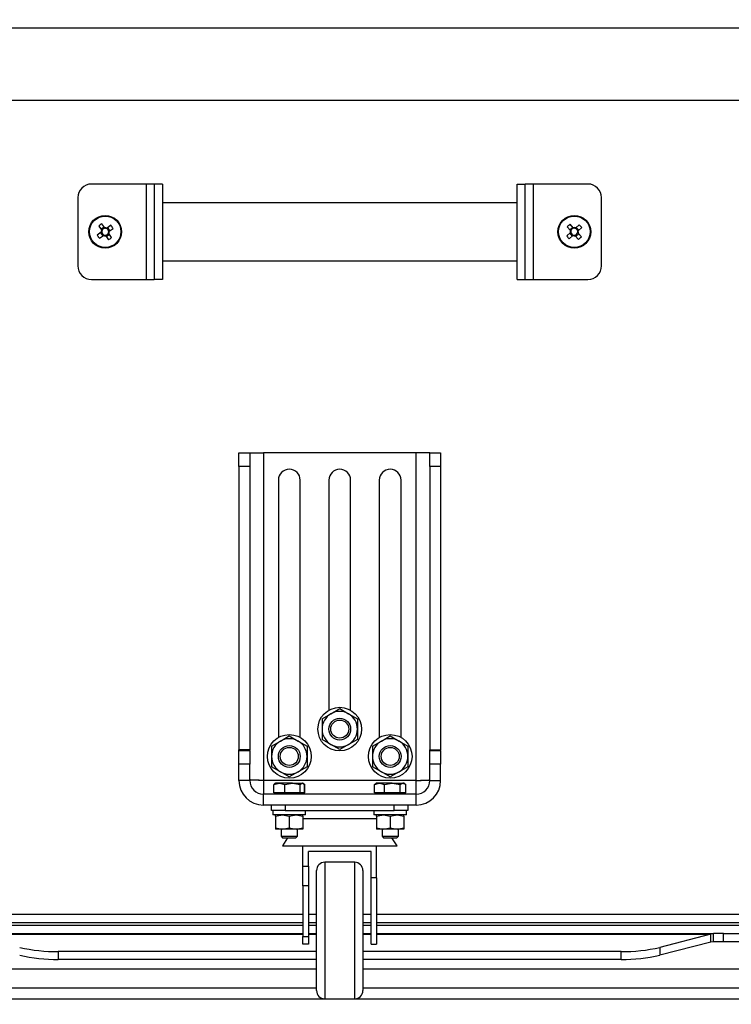
# Model space of a CAD drawing. Extents: x 50 to 8428, y 50 to 5890.
# Drawn here: x 6656 to 6917, y 3365 to 3726 of the extents above; entities that cross this region are included whole.
import ezdxf

# ---------------------------------------------------------------- set-up
doc = ezdxf.new("R2010")
doc.units = 0
doc.header["$LTSCALE"] = 10
doc.layers.get('0').update_dxf_attribs({"linetype": 'CONTINUOUS'})
doc.styles.add('SLDTEXTSTYLE2', font='TXT', dxfattribs={"width": 0.605})
doc.dimstyles.new('SLDDIMSTYLE0', dxfattribs={"dimtxt": 35.956462, "dimasz": 33.02, "dimexe": 0, "dimexo": 0.0625, "dimgap": 8.989115, "dimtad": 1, "dimdec": 0, "dimrnd": 1e-09, "dimzin": 12, "dimtxsty": 'SLDTEXTSTYLE2', "dimsah": 1, "dimcen": 0.09, "dimazin": 3, "dimtfac": 1, "dimtdec": 0, "dimtofl": 0, "dimtmove": 0, "dimatfit": 3, "dimtolj": 1, "dimtzin": 12})
doc.dimstyles.new('SLDDIMSTYLE1', dxfattribs={"dimtxt": 35.956462, "dimasz": 33.02, "dimexe": 0, "dimexo": 0.0625, "dimgap": 8.989115, "dimtad": 1, "dimrnd": 1e-09, "dimzin": 12, "dimtxsty": 'SLDTEXTSTYLE2', "dimsah": 1, "dimcen": 0.09, "dimazin": 3, "dimtfac": 1, "dimtofl": 0, "dimtmove": 0, "dimatfit": 3, "dimtolj": 1, "dimtzin": 12})

# ---------------------------------------------------------------- blocks, each defined once
blk = doc.blocks.new('_D')
at = {"color": 7, "linetype": 'CONTINUOUS'}
for p, q in [((6325.93, 3392.09), (6325.93, 3007.93)), ((7220.93, 3392.09), (7220.93, 3007.93)), ((6325.93, 3027.93), (7220.93, 3027.93))]:
    blk.add_line(p, q, dxfattribs=at)
for points in [[(6325.93, 3027.93), (6358.95, 3022.85), (6358.95, 3033.01)], [(7220.93, 3027.93), (7187.91, 3033.01), (7187.91, 3022.85)]]:
    blk.add_solid(points, dxfattribs=at)
at = {"color": 7, "linetype": 'CONTINUOUS', "insert": (6732.28, 3075.68), "char_height": 37.042, "attachment_point": 1, "style": 'SLDTEXTSTYLE2'}
blk.add_mtext('895', dxfattribs=at)
blk = doc.blocks.new('_D_1')
at = {"color": 7, "linetype": 'CONTINUOUS'}
for p, q in [((6813.58, 5241.92), (7753.9, 5241.92)), ((7733.9, 5241.92), (7733.9, 3366.98)), ((7155.93, 3366.98), (7753.9, 3366.98))]:
    blk.add_line(p, q, dxfattribs=at)
for points in [[(7733.9, 5241.92), (7728.82, 5208.9), (7738.98, 5208.9)], [(7733.9, 3366.98), (7738.98, 3400), (7728.82, 3400)]]:
    blk.add_solid(points, dxfattribs=at)
at = {"color": 7, "linetype": 'CONTINUOUS', "insert": (7686.15, 4249.58), "char_height": 37.042, "attachment_point": 1, "rotation": 90, "style": 'SLDTEXTSTYLE2'}
blk.add_mtext('1875', dxfattribs=at)
blk = doc.blocks.new('_D_2')
at = {"color": 7, "linetype": 'CONTINUOUS'}
for p, q in [((6400.93, 3356.98), (6400.93, 3194.33)), ((7145.93, 3356.98), (7145.93, 3194.33)), ((6400.93, 3214.33), (7145.93, 3214.33))]:
    blk.add_line(p, q, dxfattribs=at)
for points in [[(6400.93, 3214.33), (6433.95, 3209.25), (6433.95, 3219.41)], [(7145.93, 3214.33), (7112.91, 3219.41), (7112.91, 3209.25)]]:
    blk.add_solid(points, dxfattribs=at)
at = {"color": 7, "linetype": 'CONTINUOUS', "insert": (6732.28, 3262.08), "char_height": 37.042, "attachment_point": 1, "style": 'SLDTEXTSTYLE2'}
blk.add_mtext('745', dxfattribs=at)
blk = doc.blocks.new('_D_3')
at = {"color": 7, "linetype": 'CONTINUOUS'}
for p, q in [((6325.93, 3488.33), (6325.93, 2754.77)), ((7593.43, 3413.98), (7593.43, 2754.77)), ((6325.93, 2774.77), (7593.43, 2774.77))]:
    blk.add_line(p, q, dxfattribs=at)
for points in [[(6325.93, 2774.77), (6358.95, 2769.69), (6358.95, 2779.85)], [(7593.43, 2774.77), (7560.41, 2779.85), (7560.41, 2769.69)]]:
    blk.add_solid(points, dxfattribs=at)
at = {"color": 7, "linetype": 'CONTINUOUS', "insert": (6904.81, 2822.51), "char_height": 37.042, "attachment_point": 1, "style": 'SLDTEXTSTYLE2'}
blk.add_mtext('1268', dxfattribs=at)
blk = doc.blocks.new('_D_4')
at = {"color": 7, "linetype": 'CONTINUOUS'}
for p, q in [((7431.65, 4553.5), (7431.65, 2894.77)), ((6325.93, 3488.33), (6325.93, 2894.77)), ((6325.93, 2914.77), (7431.65, 2914.77))]:
    blk.add_line(p, q, dxfattribs=at)
for points in [[(6325.93, 2914.77), (6358.95, 2909.69), (6358.95, 2919.85)], [(7431.65, 2914.77), (7398.63, 2919.85), (7398.63, 2909.69)]]:
    blk.add_solid(points, dxfattribs=at)
at = {"color": 7, "linetype": 'CONTINUOUS', "insert": (6823.92, 2962.51), "char_height": 37.042, "attachment_point": 1, "style": 'SLDTEXTSTYLE2'}
blk.add_mtext('1106', dxfattribs=at)

msp = doc.modelspace()

# ---------------------------------------------------------------- linework, layer by layer
at = {"color": 7, "linetype": 'CONTINUOUS'}
for p, q in [((6523.004, 3722.805), (7023.862, 3722.805)), ((6524.004, 3696.305), (7022.862, 3696.305)), ((6702.433, 3665.605), (6682.433, 3665.605)), ((6702.433, 3665.605), (6702.433, 3630.605)), ((6705.433, 3665.605), (6702.433, 3665.605)), ((6708.433, 3665.605), (6705.433, 3665.605)), ((6705.433, 3665.605), (6705.433, 3630.605)), ((6708.433, 3665.605), (6708.433, 3630.605)), ((6838.433, 3665.605), (6841.433, 3665.605)), ((6838.433, 3630.605), (6838.433, 3665.605)), ((6841.433, 3630.605), (6841.433, 3665.605)), ((6844.433, 3665.605), (6841.433, 3665.605)), ((6844.433, 3630.605), (6844.433, 3665.605)), ((6864.433, 3665.605), (6844.433, 3665.605)), ((6677.433, 3660.605), (6677.433, 3635.605)), ((6838.433, 3658.755), (6708.433, 3658.755)), ((6869.433, 3635.605), (6869.433, 3660.605)), ((6687.241, 3649.607), (6686.228, 3651.04)), ((6689.549, 3650.469), (6688.116, 3649.456)), ((6859.072, 3649.575), (6857.904, 3650.885)), ((6861.268, 3650.693), (6859.959, 3649.525)), ((6685.931, 3647.912), (6684.498, 3646.9)), ((6685.069, 3650.22), (6686.081, 3648.787)), ((6685.696, 3647.747), (6686.516, 3646.587)), ((6687.075, 3649.841), (6685.916, 3649.022)), ((6687.791, 3646.368), (6688.951, 3647.187)), ((6689.17, 3648.463), (6688.35, 3649.622)), ((6689.798, 3645.989), (6688.785, 3647.422)), ((6688.935, 3648.297), (6690.368, 3649.31)), ((6857.962, 3647.744), (6856.653, 3646.576)), ((6856.845, 3649.939), (6858.013, 3648.63)), ((6857.748, 3647.553), (6858.693, 3646.493)), ((6858.881, 3649.79), (6857.822, 3648.844)), ((6859.985, 3646.419), (6861.045, 3647.365)), ((6861.118, 3648.657), (6860.173, 3649.716)), ((6862.022, 3646.27), (6860.853, 3647.579)), ((6860.904, 3648.465), (6862.213, 3649.633)), ((6685.318, 3645.74), (6686.751, 3646.753)), ((6687.625, 3646.602), (6688.638, 3645.169)), ((6857.598, 3645.516), (6858.908, 3646.684)), ((6859.794, 3646.634), (6860.962, 3645.324)), ((6708.433, 3637.455), (6838.433, 3637.455)), ((6682.433, 3630.605), (6702.433, 3630.605)), ((6702.433, 3630.605), (6705.433, 3630.605)), ((6708.433, 3630.605), (6705.433, 3630.605)), ((6838.433, 3630.605), (6841.433, 3630.605)), ((6841.433, 3630.605), (6844.433, 3630.605)), ((6844.433, 3630.605), (6864.433, 3630.605)), ((6736.433, 3567.105), (6740.433, 3567.105)), ((6736.433, 3562.105), (6736.433, 3567.105)), ((6740.433, 3567.105), (6740.433, 3562.105)), ((6740.433, 3567.105), (6745.433, 3567.105)), ((6745.433, 3567.105), (6745.433, 3447.105)), ((6801.433, 3567.105), (6745.433, 3567.105)), ((6801.433, 3447.105), (6801.433, 3567.105)), ((6806.433, 3567.105), (6801.433, 3567.105)), ((6806.433, 3567.105), (6810.433, 3567.105)), ((6806.433, 3562.105), (6806.433, 3567.105)), ((6810.433, 3567.105), (6810.433, 3562.105)), ((6736.433, 3562.105), (6736.433, 3458.281)), ((6740.433, 3562.105), (6736.433, 3562.105)), ((6740.433, 3562.105), (6740.433, 3458.281)), ((6806.433, 3562.105), (6806.433, 3458.281)), ((6810.433, 3562.105), (6806.433, 3562.105)), ((6810.433, 3562.105), (6810.433, 3458.281)), ((6750.933, 3557.105), (6750.933, 3462.833)), ((6758.933, 3462.833), (6758.933, 3557.105)), ((6769.433, 3557.105), (6769.433, 3472.833)), ((6777.433, 3472.833), (6777.433, 3557.105)), ((6787.933, 3557.105), (6787.933, 3462.833)), ((6795.933, 3462.833), (6795.933, 3557.105)), ((6766.933, 3469.657), (6770.183, 3471.534)), ((6770.183, 3471.534), (6773.433, 3473.41)), ((6773.433, 3473.41), (6776.683, 3471.534)), ((6776.683, 3471.534), (6779.933, 3469.657)), ((6766.933, 3469.657), (6766.933, 3465.905)), ((6779.933, 3469.657), (6779.933, 3465.905)), ((6751.683, 3461.534), (6754.933, 3463.41)), ((6754.933, 3463.41), (6758.183, 3461.534)), ((6766.933, 3465.905), (6766.933, 3462.152)), ((6779.933, 3465.905), (6779.933, 3462.152)), ((6788.683, 3461.534), (6791.933, 3463.41)), ((6791.933, 3463.41), (6795.183, 3461.534)), ((6748.433, 3459.657), (6751.683, 3461.534)), ((6748.433, 3459.657), (6748.433, 3455.905)), ((6758.183, 3461.534), (6761.433, 3459.657)), ((6761.433, 3459.657), (6761.433, 3455.905)), ((6770.183, 3460.275), (6766.933, 3462.152)), ((6773.433, 3458.399), (6770.183, 3460.275)), ((6776.683, 3460.275), (6773.433, 3458.399)), ((6779.933, 3462.152), (6776.683, 3460.275)), ((6785.433, 3459.657), (6788.683, 3461.534)), ((6785.433, 3459.657), (6785.433, 3455.905)), ((6795.183, 3461.534), (6798.433, 3459.657)), ((6798.433, 3459.657), (6798.433, 3455.905)), ((6740.433, 3458.281), (6736.433, 3458.281)), ((6736.433, 3458.105), (6736.433, 3458.281)), ((6736.433, 3453.105), (6736.433, 3458.105)), ((6736.433, 3458.105), (6740.433, 3458.105)), ((6740.433, 3458.105), (6740.433, 3458.281)), ((6740.433, 3458.105), (6740.433, 3453.105)), ((6748.433, 3455.905), (6748.433, 3452.152)), ((6761.433, 3455.905), (6761.433, 3452.152)), ((6785.433, 3455.905), (6785.433, 3452.152)), ((6798.433, 3455.905), (6798.433, 3452.152)), ((6806.433, 3458.281), (6810.433, 3458.281)), ((6806.433, 3458.105), (6806.433, 3458.281)), ((6806.433, 3458.105), (6810.433, 3458.105)), ((6806.433, 3453.105), (6806.433, 3458.105)), ((6810.433, 3458.105), (6810.433, 3458.281)), ((6810.433, 3458.105), (6810.433, 3453.105)), ((6736.433, 3447.105), (6736.433, 3453.105)), ((6740.433, 3453.105), (6736.433, 3453.105)), ((6740.433, 3447.105), (6740.433, 3453.105)), ((6751.683, 3450.275), (6748.433, 3452.152)), ((6761.433, 3452.152), (6758.183, 3450.275)), ((6788.683, 3450.275), (6785.433, 3452.152)), ((6798.433, 3452.152), (6795.183, 3450.275)), ((6806.433, 3447.105), (6806.433, 3453.105)), ((6810.433, 3453.105), (6806.433, 3453.105)), ((6810.433, 3447.105), (6810.433, 3453.105)), ((6754.933, 3448.399), (6751.683, 3450.275)), ((6758.183, 3450.275), (6754.933, 3448.399)), ((6791.933, 3448.399), (6788.683, 3450.275)), ((6795.183, 3450.275), (6791.933, 3448.399)), ((6740.433, 3447.105), (6736.433, 3447.105)), ((6801.433, 3447.105), (6745.433, 3447.105)), ((6745.433, 3447.105), (6745.433, 3442.105)), ((6749.559, 3445.8), (6749.224, 3445.658)), ((6749.224, 3442.605), (6749.224, 3445.658)), ((6749.324, 3445.658), (6751.319, 3446.105)), ((6749.724, 3445.878), (6749.324, 3445.658)), ((6749.324, 3442.605), (6749.324, 3445.658)), ((6749.678, 3445.957), (6749.521, 3445.867)), ((6749.933, 3446.105), (6749.678, 3445.957)), ((6751.319, 3446.105), (6749.933, 3446.105)), ((6751.319, 3446.105), (6753.313, 3445.658)), ((6756.118, 3446.105), (6751.319, 3446.105)), ((6753.313, 3445.658), (6756.118, 3446.105)), ((6753.313, 3442.605), (6753.313, 3445.658)), ((6756.118, 3446.105), (6758.922, 3445.658)), ((6756.118, 3446.105), (6759.732, 3446.105)), ((6758.922, 3445.658), (6759.732, 3446.105)), ((6758.922, 3442.605), (6758.922, 3445.658)), ((6759.732, 3446.105), (6760.542, 3445.658)), ((6759.933, 3446.105), (6759.732, 3446.105)), ((6760.188, 3445.957), (6759.933, 3446.105)), ((6760.345, 3445.867), (6760.188, 3445.957)), ((6760.212, 3445.84), (6760.643, 3445.658)), ((6760.542, 3442.605), (6760.542, 3445.658)), ((6760.643, 3442.605), (6760.643, 3445.658)), ((6786.2, 3442.605), (6786.2, 3445.658)), ((6786.224, 3445.658), (6788.023, 3446.105)), ((6786.559, 3445.8), (6786.224, 3445.658)), ((6786.224, 3442.605), (6786.224, 3445.658)), ((6786.933, 3446.105), (6786.521, 3445.867)), ((6788.023, 3446.105), (6786.933, 3446.105)), ((6788.023, 3446.105), (6789.821, 3445.658)), ((6792.676, 3446.105), (6788.023, 3446.105)), ((6789.821, 3445.658), (6792.676, 3446.105)), ((6789.821, 3442.605), (6789.821, 3445.658)), ((6792.676, 3446.105), (6795.531, 3445.658)), ((6792.676, 3446.105), (6796.587, 3446.105)), ((6795.531, 3445.658), (6796.587, 3446.105)), ((6795.531, 3442.605), (6795.531, 3445.658)), ((6796.587, 3446.105), (6797.643, 3445.658)), ((6796.933, 3446.105), (6796.587, 3446.105)), ((6797.345, 3445.867), (6796.933, 3446.105)), ((6797.408, 3445.83), (6797.345, 3445.867)), ((6797.643, 3442.605), (6797.643, 3445.658)), ((6797.666, 3442.605), (6797.666, 3445.658)), ((6801.433, 3442.105), (6801.433, 3447.105)), ((6806.433, 3447.105), (6810.433, 3447.105)), ((6745.433, 3438.105), (6745.433, 3442.105)), ((6801.433, 3442.105), (6745.433, 3442.105)), ((6749.324, 3442.605), (6749.224, 3442.605)), ((6751.319, 3442.605), (6749.324, 3442.605)), ((6749.933, 3442.605), (6749.933, 3442.105)), ((6753.313, 3442.605), (6751.319, 3442.605)), ((6756.118, 3442.605), (6753.313, 3442.605)), ((6758.922, 3442.605), (6756.118, 3442.605)), ((6759.732, 3442.605), (6758.922, 3442.605)), ((6760.542, 3442.605), (6759.732, 3442.605)), ((6759.933, 3442.105), (6759.933, 3442.605)), ((6760.643, 3442.605), (6760.542, 3442.605)), ((6786.224, 3442.605), (6786.2, 3442.605)), ((6788.023, 3442.605), (6786.224, 3442.605)), ((6786.933, 3442.605), (6786.933, 3442.105)), ((6789.821, 3442.605), (6788.023, 3442.605)), ((6792.676, 3442.605), (6789.821, 3442.605)), ((6795.531, 3442.605), (6792.676, 3442.605)), ((6796.587, 3442.605), (6795.531, 3442.605)), ((6797.643, 3442.605), (6796.587, 3442.605)), ((6796.933, 3442.105), (6796.933, 3442.605)), ((6797.666, 3442.605), (6797.643, 3442.605)), ((6801.433, 3438.105), (6801.433, 3442.105)), ((6801.433, 3438.105), (6745.433, 3438.105)), ((6748.433, 3436.105), (6748.433, 3438.105)), ((6753.433, 3438.105), (6753.433, 3436.105)), ((6793.433, 3436.105), (6793.433, 3438.105)), ((6798.433, 3438.105), (6798.433, 3436.105)), ((6753.433, 3436.105), (6748.433, 3436.105)), ((6748.933, 3436.105), (6748.933, 3434.505)), ((6754.933, 3434.505), (6748.933, 3434.505)), ((6749.933, 3434.058), (6752.433, 3434.505)), ((6749.933, 3434.058), (6749.933, 3434.505)), ((6749.933, 3434.058), (6749.933, 3429.751)), ((6752.433, 3434.505), (6754.933, 3434.058)), ((6753.433, 3436.105), (6793.433, 3436.105)), ((6754.933, 3434.058), (6757.433, 3434.505)), ((6760.933, 3434.505), (6754.933, 3434.505)), ((6754.933, 3434.058), (6754.933, 3429.751)), ((6757.433, 3434.505), (6759.933, 3434.058)), ((6759.933, 3434.058), (6759.933, 3434.505)), ((6759.933, 3434.058), (6759.933, 3429.751)), ((6760.933, 3434.505), (6760.933, 3436.105)), ((6785.933, 3436.105), (6785.933, 3434.505)), ((6791.933, 3434.505), (6785.933, 3434.505)), ((6786.933, 3434.058), (6789.433, 3434.505)), ((6786.933, 3434.058), (6786.933, 3434.505)), ((6786.933, 3434.058), (6786.933, 3429.751)), ((6789.433, 3434.505), (6791.933, 3434.058)), ((6791.933, 3434.058), (6794.433, 3434.505)), ((6797.933, 3434.505), (6791.933, 3434.505)), ((6791.933, 3434.058), (6791.933, 3429.751)), ((6798.433, 3436.105), (6793.433, 3436.105)), ((6794.433, 3434.505), (6796.933, 3434.058)), ((6796.933, 3434.058), (6796.933, 3434.505)), ((6796.933, 3434.058), (6796.933, 3429.751)), ((6797.933, 3434.505), (6797.933, 3436.105)), ((6749.933, 3429.751), (6752.433, 3429.305)), ((6749.933, 3429.751), (6749.933, 3429.305)), ((6752.433, 3429.305), (6749.933, 3429.305)), ((6751.933, 3429.305), (6751.933, 3426.659)), ((6752.433, 3429.305), (6754.933, 3429.751)), ((6757.433, 3429.305), (6752.433, 3429.305)), ((6754.933, 3429.751), (6757.433, 3429.305)), ((6757.433, 3429.305), (6759.933, 3429.751)), ((6759.933, 3429.305), (6757.433, 3429.305)), ((6757.933, 3426.659), (6757.933, 3429.305)), ((6759.933, 3429.751), (6759.933, 3429.305)), ((6786.933, 3429.751), (6789.433, 3429.305)), ((6786.933, 3429.751), (6786.933, 3429.305)), ((6789.433, 3429.305), (6786.933, 3429.305)), ((6788.933, 3429.305), (6788.933, 3426.659)), ((6789.433, 3429.305), (6791.933, 3429.751)), ((6794.433, 3429.305), (6789.433, 3429.305)), ((6791.933, 3429.751), (6794.433, 3429.305)), ((6794.433, 3429.305), (6796.933, 3429.751)), ((6796.933, 3429.305), (6794.433, 3429.305)), ((6794.933, 3426.659), (6794.933, 3429.305)), ((6796.933, 3429.751), (6796.933, 3429.305)), ((6751.933, 3426.659), (6752.488, 3426.105)), ((6751.933, 3426.659), (6755.644, 3426.659)), ((6754.279, 3426.105), (6752.433, 3423.105)), ((6752.488, 3426.105), (6755.513, 3426.105)), ((6755.513, 3426.105), (6757.379, 3426.105)), ((6755.644, 3426.659), (6757.933, 3426.659)), ((6757.379, 3426.105), (6757.933, 3426.659)), ((6788.933, 3426.659), (6789.488, 3426.105)), ((6788.933, 3426.659), (6792.379, 3426.659)), ((6789.488, 3426.105), (6792.296, 3426.105)), ((6792.296, 3426.105), (6794.379, 3426.105)), ((6792.379, 3426.659), (6794.933, 3426.659)), ((6794.433, 3423.105), (6792.587, 3426.105)), ((6794.379, 3426.105), (6794.933, 3426.659)), ((6752.433, 3423.105), (6794.433, 3423.105)), ((6759.933, 3415.721), (6759.933, 3423.105)), ((6761.933, 3415.721), (6761.933, 3421.105)), ((6784.933, 3421.105), (6761.933, 3421.105)), ((6784.933, 3411.462), (6784.933, 3421.105)), ((6786.933, 3411.462), (6786.933, 3423.105)), ((6778.933, 3417.105), (6767.933, 3417.105)), ((6759.933, 3415.721), (6761.933, 3415.721)), ((6759.933, 3408.511), (6759.933, 3415.721)), ((6761.933, 3415.721), (6761.933, 3408.511)), ((6764.933, 3370.105), (6764.933, 3414.105)), ((6781.933, 3414.105), (6781.933, 3392.105)), ((6786.933, 3411.462), (6784.933, 3411.462)), ((6784.933, 3387.105), (6784.933, 3411.462)), ((6786.933, 3411.462), (6786.933, 3387.105)), ((6761.933, 3408.511), (6759.933, 3408.511)), ((6759.933, 3408.511), (6759.933, 3389.894)), ((6761.933, 3408.511), (6761.933, 3389.894)), ((6526.004, 3395.105), (6759.933, 3395.105)), ((6761.933, 3395.105), (6764.933, 3395.105)), ((6781.933, 3395.105), (6784.933, 3395.105)), ((6786.933, 3395.105), (7020.862, 3395.105)), ((6636.433, 3390.985), (6759.933, 3390.985)), ((6761.933, 3390.985), (6764.933, 3390.985)), ((6781.933, 3392.105), (6781.933, 3370.105)), ((6781.933, 3390.985), (6784.933, 3390.985)), ((6786.933, 3390.985), (6910.433, 3390.985)), ((6909.433, 3390.78), (6890.791, 3385.955)), ((6910.433, 3390.985), (6909.433, 3390.78)), ((6909.433, 3387.882), (6909.433, 3390.78)), ((6910.433, 3387.985), (6910.433, 3390.985)), ((6914.075, 3390.985), (6910.433, 3390.985)), ((6914.075, 3387.985), (6914.075, 3390.985)), ((6914.075, 3390.985), (6919.933, 3390.985)), ((6759.933, 3389.894), (6761.933, 3389.894)), ((6759.933, 3387.105), (6759.933, 3389.894)), ((6761.933, 3387.105), (6759.933, 3387.105)), ((6761.933, 3389.894), (6761.933, 3387.105)), ((6784.933, 3387.105), (6786.933, 3387.105)), ((6909.433, 3387.882), (6890.791, 3383.058)), ((6910.433, 3387.985), (6909.433, 3387.882)), ((6914.075, 3387.985), (6910.433, 3387.985)), ((6919.933, 3387.985), (6914.075, 3387.985)), ((6670.217, 3384.439), (6670.217, 3381.541)), ((6764.933, 3384.439), (6670.217, 3384.439)), ((6876.649, 3384.439), (6781.933, 3384.439)), ((6876.649, 3381.541), (6876.649, 3384.439)), ((6890.791, 3385.955), (6890.791, 3383.058)), ((6764.933, 3381.541), (6670.217, 3381.541)), ((6876.649, 3381.541), (6781.933, 3381.541)), ((6764.933, 3370.985), (6454.933, 3370.985)), ((7091.933, 3370.985), (6781.933, 3370.985)), ((7091.933, 3366.985), (6454.933, 3366.985)), ((6767.933, 3367.105), (6778.933, 3367.105))]:
    msp.add_line(p, q, dxfattribs=at)
at = {"color": 8, "linetype": 'CONTINUOUS'}
for p, q in [((6786.933, 3433.056), (6759.933, 3433.056)), ((6767.933, 3417.105), (6767.933, 3367.105)), ((6778.933, 3392.105), (6778.933, 3417.105)), ((6527.433, 3398.105), (6759.933, 3398.105)), ((6761.933, 3398.105), (6764.933, 3398.105)), ((6781.933, 3398.105), (6784.933, 3398.105)), ((6786.933, 3398.105), (7019.433, 3398.105)), ((6759.933, 3393.985), (6511.933, 3393.985)), ((6637.433, 3390.78), (6759.933, 3390.78)), ((6764.933, 3393.985), (6761.933, 3393.985)), ((6761.933, 3390.78), (6764.933, 3390.78)), ((6778.933, 3367.105), (6778.933, 3392.105)), ((6784.933, 3393.985), (6781.933, 3393.985)), ((6781.933, 3390.78), (6784.933, 3390.78)), ((7034.933, 3393.985), (6786.933, 3393.985)), ((6786.933, 3390.78), (6909.433, 3390.78)), ((6764.933, 3377.985), (6495.433, 3377.985)), ((7051.433, 3377.985), (6781.933, 3377.985))]:
    msp.add_line(p, q, dxfattribs=at)
at = {"color": 7, "linetype": 'CONTINUOUS'}
for centre, radius in [((6687.433, 3648.105), 6), ((6859.433, 3648.105), 6), ((6687.433, 3648.105), 5.772), ((6859.433, 3648.105), 5.772), ((6773.433, 3465.905), 8), ((6773.433, 3465.905), 4), ((6773.433, 3465.905), 3.31), ((6754.933, 3455.905), 8), ((6791.933, 3455.905), 8), ((6754.933, 3455.905), 4), ((6791.933, 3455.905), 4), ((6754.933, 3455.905), 3.309), ((6791.933, 3455.905), 3.31)]:
    msp.add_circle(centre, radius, dxfattribs=at)
for centre, radius, start, end in [((6682.433, 3660.605), 5, 90, 180), ((6864.433, 3660.605), 5, 0, 90), ((6698.422, 3632.556), 22.143, 123.4121, 127.08696), ((6671.884, 3637.116), 22.143, 33.4121, 37.08696), ((6872.108, 3633.897), 22.143, 129.901, 133.57586), ((6845.226, 3635.429), 22.143, 39.901, 43.57586), ((6702.982, 3659.093), 22.143, 213.4121, 217.08696), ((6687.433, 3648.105), 1.514, 153.20843, 187.29062), ((6687.433, 3648.105), 1.28, 158.92381, 181.57525), ((6687.433, 3648.105), 1.281, 181.57525, 248.92381), ((6687.433, 3648.105), 1.281, 91.57525, 158.92381), ((6687.433, 3648.105), 1.281, 248.92381, 271.57525), ((6687.433, 3648.105), 1.514, 63.20843, 97.29062), ((6687.433, 3648.105), 1.281, 68.92381, 91.57525), ((6687.433, 3648.105), 1.281, 271.57525, 338.92381), ((6687.433, 3648.105), 1.281, 1.57525, 68.92381), ((6687.433, 3648.105), 1.281, 338.92381, 1.57525), ((6687.433, 3648.105), 1.514, 333.20843, 7.29062), ((6859.433, 3648.105), 1.514, 159.69734, 193.77953), ((6859.433, 3648.105), 1.28, 165.41271, 188.06415), ((6859.433, 3648.105), 1.28, 188.06415, 255.41271), ((6859.433, 3648.105), 1.28, 98.06415, 165.41271), ((6859.433, 3648.105), 1.514, 69.69734, 103.77953), ((6859.433, 3648.105), 1.281, 255.41271, 278.06415), ((6859.433, 3648.105), 1.281, 75.41271, 98.06415), ((6859.433, 3648.105), 1.281, 278.06415, 345.41271), ((6859.433, 3648.105), 1.281, 8.06415, 75.41271), ((6859.433, 3648.105), 1.281, 345.41271, 8.06415), ((6859.433, 3648.105), 1.514, 339.69734, 13.77953), ((6687.433, 3648.105), 1.514, 243.20843, 277.29062), ((6676.445, 3663.653), 22.143, 303.4121, 307.08696), ((6873.64, 3660.78), 22.143, 219.901, 223.57586), ((6859.433, 3648.105), 1.514, 249.69734, 283.77953), ((6846.758, 3662.312), 22.143, 309.901, 313.57586), ((6682.433, 3635.605), 5, 180, 270), ((6864.433, 3635.605), 5, 270, 0), ((6754.933, 3557.105), 4, 0, 180), ((6773.433, 3557.105), 4, 0, 180), ((6791.933, 3557.105), 4, 0, 180), ((6773.433, 3465.905), 6.5, 120, 180), ((6773.433, 3465.905), 6.5, 60, 120), ((6773.433, 3465.905), 6.5, 0, 60), ((6773.433, 3465.905), 6.5, 180, 240), ((6773.433, 3465.905), 6.5, 300, 0), ((6754.933, 3455.905), 6.5, 120, 180), ((6754.933, 3455.905), 6.5, 60, 120), ((6754.933, 3455.905), 6.5, 0, 60), ((6773.433, 3465.905), 6.5, 240, 300), ((6791.933, 3455.905), 6.5, 120, 180), ((6791.933, 3455.905), 6.5, 60, 120), ((6791.933, 3455.905), 6.5, 0, 60), ((6754.933, 3455.905), 6.5, 180, 240), ((6754.933, 3455.905), 6.5, 300, 0), ((6791.933, 3455.905), 6.5, 180, 240), ((6791.933, 3455.905), 6.5, 300, 0), ((6754.933, 3455.905), 6.5, 240, 300), ((6791.933, 3455.905), 6.5, 240, 300), ((6745.433, 3447.105), 9, 180, 270), ((6745.433, 3447.105), 5, 180, 270), ((6801.433, 3447.105), 9, 270, 0), ((6801.433, 3447.105), 5, 270, 0), ((6767.933, 3414.105), 3, 90, 180), ((6778.933, 3414.105), 3, 0, 90), ((6669.411, 3443.634), 59.2, 256.98138, 270.78041), ((6877.455, 3443.634), 59.2, 269.21959, 283.01862), ((6669.411, 3440.736), 59.2, 256.98138, 270.78041), ((6877.455, 3440.736), 59.2, 269.21959, 283.01862), ((6767.933, 3370.105), 3, 180, 270), ((6778.933, 3370.105), 3, 270, 0)]:
    msp.add_arc(centre, radius, start, end, dxfattribs=at)
for points, knots in [([(6686.153, 3648.069), (6686.113, 3648.041), (6686.037, 3647.988), (6685.965, 3647.936), (6685.931, 3647.912)], [0, 0, 0, 0, 0.532161, 1, 1, 1, 1]), ([(6686.081, 3648.787), (6686.111, 3648.745), (6686.163, 3648.672), (6686.216, 3648.596), (6686.238, 3648.565)], [0, 0, 0, 0, 0.5878388, 1, 1, 1, 1]), ([(6686.751, 3646.753), (6686.793, 3646.783), (6686.866, 3646.834), (6686.941, 3646.888), (6686.973, 3646.91)], [0, 0, 0, 0, 0.5878388, 1, 1, 1, 1]), ([(6687.398, 3649.385), (6687.37, 3649.425), (6687.316, 3649.5), (6687.265, 3649.573), (6687.241, 3649.607)], [0, 0, 0, 0, 0.532161, 1, 1, 1, 1]), ([(6687.468, 3646.825), (6687.497, 3646.784), (6687.55, 3646.709), (6687.601, 3646.636), (6687.625, 3646.602)], [0, 0, 0, 0, 0.532161, 1, 1, 1, 1]), ([(6688.116, 3649.456), (6688.073, 3649.426), (6688.001, 3649.375), (6687.925, 3649.322), (6687.894, 3649.299)], [0, 0, 0, 0, 0.58783884, 1, 1, 1, 1]), ([(6688.785, 3647.422), (6688.755, 3647.465), (6688.704, 3647.537), (6688.65, 3647.613), (6688.628, 3647.644)], [0, 0, 0, 0, 0.5878388, 1, 1, 1, 1]), ([(6688.713, 3648.14), (6688.753, 3648.168), (6688.829, 3648.222), (6688.901, 3648.273), (6688.935, 3648.297)], [0, 0, 0, 0, 0.532161, 1, 1, 1, 1]), ([(6858.165, 3647.925), (6858.129, 3647.892), (6858.059, 3647.831), (6857.993, 3647.771), (6857.962, 3647.744)], [0, 0, 0, 0, 0.532161, 1, 1, 1, 1]), ([(6858.013, 3648.63), (6858.048, 3648.591), (6858.107, 3648.525), (6858.168, 3648.456), (6858.194, 3648.427)], [0, 0, 0, 0, 0.5878388, 1, 1, 1, 1]), ([(6858.908, 3646.684), (6858.947, 3646.719), (6859.013, 3646.778), (6859.082, 3646.84), (6859.111, 3646.865)], [0, 0, 0, 0, 0.58783884, 1, 1, 1, 1]), ([(6859.254, 3649.372), (6859.221, 3649.409), (6859.159, 3649.478), (6859.1, 3649.544), (6859.072, 3649.575)], [0, 0, 0, 0, 0.532161, 1, 1, 1, 1]), ([(6859.613, 3646.837), (6859.646, 3646.8), (6859.707, 3646.731), (6859.766, 3646.665), (6859.794, 3646.634)], [0, 0, 0, 0, 0.532161, 1, 1, 1, 1]), ([(6859.959, 3649.525), (6859.92, 3649.49), (6859.853, 3649.431), (6859.784, 3649.369), (6859.756, 3649.344)], [0, 0, 0, 0, 0.58783884, 1, 1, 1, 1]), ([(6860.853, 3647.579), (6860.819, 3647.618), (6860.76, 3647.684), (6860.698, 3647.754), (6860.672, 3647.782)], [0, 0, 0, 0, 0.5878388, 1, 1, 1, 1]), ([(6860.701, 3648.284), (6860.738, 3648.317), (6860.807, 3648.379), (6860.873, 3648.438), (6860.904, 3648.465)], [0, 0, 0, 0, 0.532161, 1, 1, 1, 1]), ([(6745.433, 3447.105), (6744.725, 3447.13), (6743.25, 3447.182), (6741.573, 3447.241), (6740.597, 3447.276), (6740.486, 3447.279), (6740.433, 3447.281)], [0, 0, 0, 0, 0.270338, 0.5625293, 0.7897988, 1, 1, 1, 1]), ([(6745.433, 3447.105), (6744.611, 3447.121), (6742.905, 3447.154), (6741.167, 3447.188), (6740.479, 3447.202), (6740.455, 3447.202)], [0, 0, 0, 0, 0.4725057, 0.9811346, 1, 1, 1, 1]), ([(6801.433, 3447.105), (6802.142, 3447.13), (6803.616, 3447.182), (6805.293, 3447.241), (6806.269, 3447.276), (6806.38, 3447.279), (6806.433, 3447.281)], [0, 0, 0, 0, 0.270338, 0.5625293, 0.7897988, 1, 1, 1, 1]), ([(6801.433, 3447.105), (6802.255, 3447.121), (6803.963, 3447.154), (6805.722, 3447.189), (6806.428, 3447.203), (6806.472, 3447.204)], [0, 0, 0, 0, 0.4652697, 0.9661093, 1, 1, 1, 1])]:
    msp.add_open_spline(points, degree=3, knots=knots, dxfattribs=at)

# ---------------------------------------------------------------- dimensions: what is measured, and where the dimension line sits
for base, p1, p2, angle, picture, middle in [((7733.904, 3366.985), (6803.583, 5241.924), (7145.933, 3366.985), 90, '_D_1', (7733.904, 4304.454)), ((7220.933, 3027.93), (6325.933, 3402.088), (7220.933, 3402.088), 0, '_D', (6773.433, 3027.93))]:
    dim = msp.add_linear_dim(base=base, p1=p1, p2=p2, angle=angle, dimstyle='SLDDIMSTYLE0', dxfattribs=at)
    dim.commit()
    dim.dimension.update_dxf_attribs({"geometry": picture, "text_midpoint": middle, "dimtype": 160})
for base, p1, p2, dimstyle, picture, middle in [((7431.651, 2914.766), (6325.933, 3498.335), (7431.651, 4563.502), 'SLDDIMSTYLE0', '_D_4', (6878.792, 2914.766)), ((7593.433140674, 2774.765748008), (6325.933140674, 3498.334594288), (7593.433140674, 3423.984594288), 'SLDDIMSTYLE0', '_D_3', (6959.683140674, 2774.765748008)), ((7145.933, 3214.335), (6400.933, 3366.985), (7145.933, 3366.985), 'SLDDIMSTYLE1', '_D_2', (6773.433, 3214.335))]:
    dim = msp.add_linear_dim(base=base, p1=p1, p2=p2, dimstyle=dimstyle, dxfattribs=at)
    dim.commit()
    dim.dimension.update_dxf_attribs({"geometry": picture, "text_midpoint": middle, "dimtype": 160})

doc.saveas('drawing.dxf')
